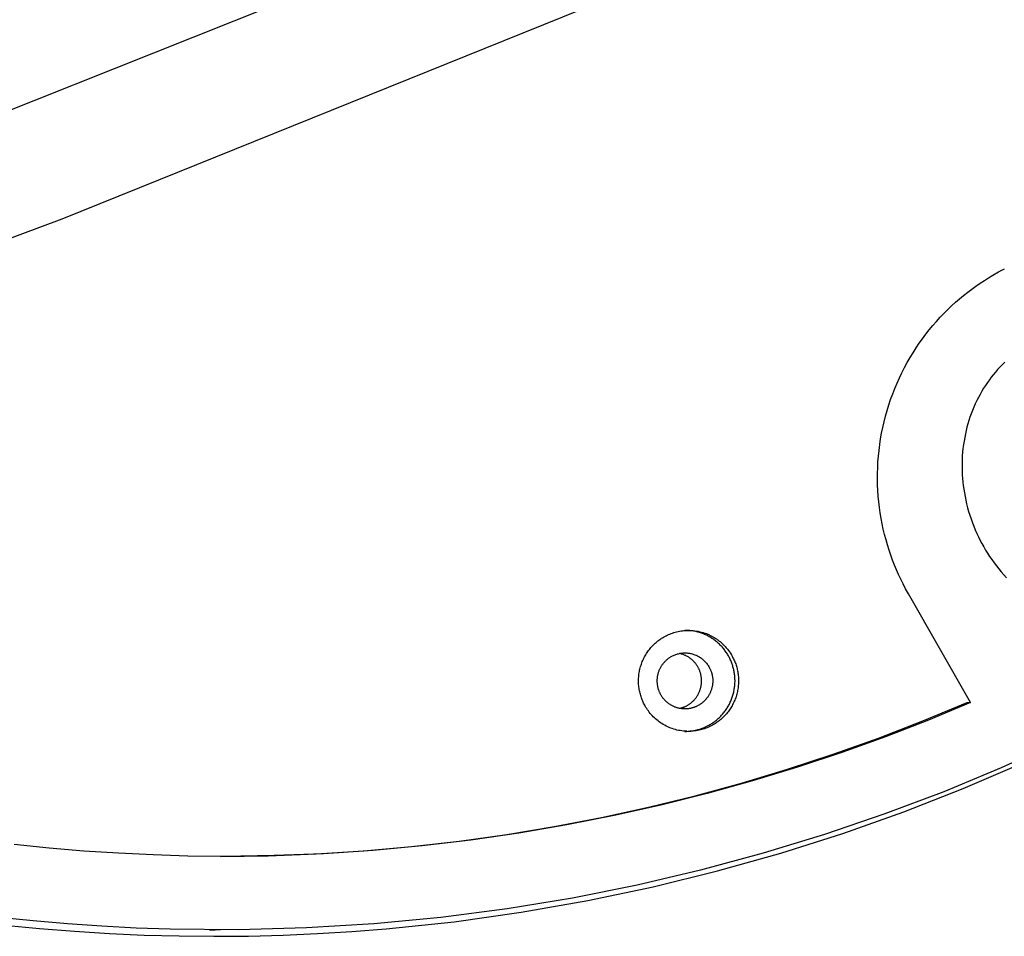
# Model space of a CAD drawing. Units: millimetres. Extents: x -7250 to 13935, y -3811 to 5052.
# Drawn here: x -4894 to -4777, y 530 to 639 of the extents above; entities that cross this region are included whole.
import ezdxf

# ---------------------------------------------------------------- set-up
doc = ezdxf.new("R2010")
doc.units = ezdxf.units.MM
doc.layers.add('Make2D$Visible$Curves', color=7, linetype='Continuous', true_color=0x000000)

msp = doc.modelspace()

# ---------------------------------------------------------------- linework, layer by layer
at = {"layer": 'Make2D$Visible$Curves', "lineweight": -3}
for points in [[(-4709.46, 690.87), (-4824.6, 641.02), (-4888.55, 615.22), (-4944.51, 594.35), (-4969.39, 585.8), (-4992.27, 578.48), (-5003.41, 575.16), (-5018.14, 571.06)], [(-5016.32, 584.58), (-4988.96, 593.22), (-4958.47, 603.75), (-4924.96, 616.13), (-4849.22, 646.29), (-4762.7, 683.28)], [(-4788.67, 571.93), (-4788.94, 572.47), (-4789.19, 573.03), (-4789.44, 573.59), (-4789.68, 574.16), (-4789.91, 574.74), (-4790.12, 575.33), (-4790.33, 575.93), (-4790.52, 576.54), (-4790.69, 577.15), (-4790.86, 577.78), (-4791.01, 578.41), (-4791.15, 579.05), (-4791.27, 579.69), (-4791.38, 580.34), (-4791.47, 581), (-4791.55, 581.66), (-4791.61, 582.33), (-4791.66, 583), (-4791.69, 583.68), (-4791.7, 584.36), (-4791.7, 585.04), (-4791.68, 585.72), (-4791.65, 586.4), (-4791.59, 587.09), (-4791.52, 587.77), (-4791.44, 588.46), (-4791.33, 589.14), (-4791.21, 589.82), (-4791.07, 590.49), (-4790.92, 591.17), (-4790.75, 591.84), (-4790.56, 592.5), (-4790.36, 593.17), (-4790.14, 593.82), (-4789.9, 594.47), (-4789.65, 595.11), (-4789.38, 595.74), (-4789.1, 596.37), (-4788.8, 596.99), (-4788.49, 597.59), (-4788.17, 598.19), (-4787.83, 598.78), (-4787.48, 599.36), (-4787.12, 599.92), (-4786.74, 600.48), (-4786.35, 601.02), (-4785.95, 601.56), (-4785.55, 602.07), (-4785.13, 602.58), (-4784.7, 603.08), (-4784.26, 603.56), (-4783.81, 604.02), (-4783.36, 604.48), (-4782.9, 604.92), (-4782.43, 605.34), (-4781.96, 605.76), (-4781.48, 606.16), (-4780.99, 606.54), (-4780.5, 606.91), (-4780.01, 607.27), (-4779.51, 607.61), (-4779.01, 607.94), (-4778.51, 608.26), (-4778, 608.56), (-4777.33, 608.94), (-4776.64, 609.3)], [(-4776.59, 598.22), (-4776.88, 597.94), (-4777.17, 597.64), (-4777.44, 597.35), (-4777.7, 597.05), (-4777.95, 596.75), (-4778.19, 596.44), (-4778.42, 596.14), (-4778.65, 595.82), (-4778.87, 595.48), (-4779.1, 595.14), (-4779.31, 594.78), (-4779.52, 594.42), (-4779.72, 594.05), (-4779.91, 593.67), (-4780.09, 593.28), (-4780.27, 592.89), (-4780.43, 592.49), (-4780.58, 592.1), (-4780.72, 591.7), (-4780.85, 591.3), (-4780.97, 590.91), (-4781.08, 590.52), (-4781.17, 590.14), (-4781.27, 589.73), (-4781.35, 589.31), (-4781.42, 588.88), (-4781.49, 588.45), (-4781.55, 588.01), (-4781.59, 587.57), (-4781.63, 587.12), (-4781.65, 586.67), (-4781.66, 586.22), (-4781.66, 585.77), (-4781.65, 585.32), (-4781.63, 584.88), (-4781.61, 584.44), (-4781.57, 584.01), (-4781.52, 583.59), (-4781.46, 583.17), (-4781.39, 582.74), (-4781.31, 582.31), (-4781.22, 581.86), (-4781.12, 581.42), (-4781.01, 580.97), (-4780.88, 580.52), (-4780.74, 580.08), (-4780.59, 579.63), (-4780.43, 579.19), (-4780.27, 578.76), (-4780.09, 578.33), (-4779.9, 577.9), (-4779.71, 577.49), (-4779.5, 577.09), (-4779.3, 576.7), (-4779.09, 576.32), (-4778.87, 575.94), (-4778.63, 575.57), (-4778.39, 575.19), (-4778.13, 574.81), (-4777.86, 574.44), (-4777.59, 574.07), (-4777.3, 573.7), (-4777, 573.34), (-4776.69, 572.99), (-4776.38, 572.65)], [(-4788.03, 570.76), (-4788.36, 571.34), (-4788.67, 571.93)], [(-4780.65, 557.84), (-4788.03, 570.76)], [(-4816.81, 565.77), (-4816.66, 565.84), (-4816.52, 565.91), (-4816.36, 565.97), (-4816.21, 566.04), (-4816.05, 566.09), (-4815.88, 566.15), (-4815.72, 566.19), (-4815.55, 566.24), (-4815.38, 566.28), (-4815.21, 566.31), (-4815.03, 566.34), (-4814.86, 566.37), (-4814.68, 566.39), (-4814.5, 566.4), (-4814.32, 566.41), (-4814.14, 566.41)], [(-4814.56, 566.41), (-4814.14, 566.41)], [(-4811.59, 555.23), (-4811.49, 555.28), (-4811.4, 555.34), (-4811.3, 555.41), (-4811.21, 555.47), (-4811.11, 555.54), (-4811.02, 555.61), (-4810.92, 555.68), (-4810.83, 555.75), (-4810.74, 555.83), (-4810.65, 555.91), (-4810.56, 555.99), (-4810.47, 556.07), (-4810.38, 556.16), (-4810.3, 556.24), (-4810.21, 556.33), (-4810.13, 556.42), (-4810.05, 556.52), (-4809.97, 556.61), (-4809.9, 556.71), (-4809.82, 556.81), (-4809.75, 556.91), (-4809.67, 557.01), (-4809.6, 557.12), (-4809.54, 557.22), (-4809.47, 557.33), (-4809.41, 557.44), (-4809.35, 557.55), (-4809.29, 557.66), (-4809.23, 557.78), (-4809.18, 557.89), (-4809.13, 558.01), (-4809.08, 558.12), (-4809.03, 558.24), (-4808.98, 558.36), (-4808.94, 558.48), (-4808.9, 558.6), (-4808.87, 558.72), (-4808.83, 558.84), (-4808.8, 558.97), (-4808.77, 559.09), (-4808.75, 559.21), (-4808.72, 559.34), (-4808.7, 559.46), (-4808.68, 559.58), (-4808.67, 559.71), (-4808.65, 559.83), (-4808.64, 559.95), (-4808.63, 560.08), (-4808.63, 560.2), (-4808.62, 560.32), (-4808.62, 560.45), (-4808.63, 560.57), (-4808.63, 560.69), (-4808.64, 560.81), (-4808.65, 560.93), (-4808.66, 561.05), (-4808.67, 561.17), (-4808.69, 561.29), (-4808.7, 561.4), (-4808.72, 561.52), (-4808.75, 561.63), (-4808.77, 561.75), (-4808.8, 561.86), (-4808.83, 561.97), (-4808.86, 562.08), (-4808.89, 562.19), (-4808.92, 562.3), (-4808.96, 562.41), (-4809, 562.52), (-4809.04, 562.63), (-4809.09, 562.74), (-4809.13, 562.85), (-4809.18, 562.96), (-4809.24, 563.07), (-4809.29, 563.17), (-4809.35, 563.28), (-4809.4, 563.39), (-4809.47, 563.49), (-4809.53, 563.6), (-4809.59, 563.7), (-4809.66, 563.8), (-4809.73, 563.91), (-4809.81, 564.01), (-4809.88, 564.11), (-4809.96, 564.2), (-4810.04, 564.3), (-4810.12, 564.4), (-4810.2, 564.49), (-4810.29, 564.58), (-4810.38, 564.67), (-4810.47, 564.76), (-4810.56, 564.85), (-4810.65, 564.93), (-4810.75, 565.01), (-4810.85, 565.09), (-4810.95, 565.17), (-4811.05, 565.25), (-4811.15, 565.32), (-4811.25, 565.39), (-4811.36, 565.46), (-4811.46, 565.53), (-4811.57, 565.6), (-4811.68, 565.66), (-4811.79, 565.72), (-4811.9, 565.78), (-4812.01, 565.83), (-4812.13, 565.88), (-4812.24, 565.93), (-4812.36, 565.98), (-4812.47, 566.03), (-4812.59, 566.07), (-4812.7, 566.11), (-4812.82, 566.15), (-4812.94, 566.18), (-4813.05, 566.21), (-4813.17, 566.24), (-4813.29, 566.27), (-4813.4, 566.3), (-4813.52, 566.32), (-4813.64, 566.34), (-4813.75, 566.36), (-4813.87, 566.37), (-4813.99, 566.38), (-4814.1, 566.39), (-4814.22, 566.4), (-4814.33, 566.41), (-4814.45, 566.41), (-4814.56, 566.41)], [(-4814.14, 566.41), (-4813.95, 566.41), (-4813.76, 566.4), (-4813.57, 566.38), (-4813.37, 566.36), (-4813.18, 566.33), (-4812.99, 566.3), (-4812.79, 566.25), (-4812.6, 566.21), (-4812.4, 566.15), (-4812.21, 566.09), (-4812.02, 566.02), (-4811.83, 565.94), (-4811.73, 565.9), (-4811.64, 565.85), (-4811.55, 565.81), (-4811.45, 565.76), (-4811.36, 565.71), (-4811.27, 565.66), (-4811.18, 565.61), (-4811.09, 565.56), (-4811, 565.51), (-4810.91, 565.45), (-4810.82, 565.39), (-4810.74, 565.33), (-4810.65, 565.27), (-4810.57, 565.21), (-4810.49, 565.14), (-4810.4, 565.08), (-4810.32, 565.01), (-4810.24, 564.94), (-4810.17, 564.87), (-4810.09, 564.8), (-4810.01, 564.73), (-4809.94, 564.65), (-4809.87, 564.58), (-4809.79, 564.5), (-4809.66, 564.35), (-4809.52, 564.19), (-4809.4, 564.02), (-4809.28, 563.86), (-4809.16, 563.69), (-4809.05, 563.51), (-4808.95, 563.34), (-4808.86, 563.16)], [(-4814.35, 554.43), (-4814.54, 554.44), (-4814.74, 554.45), (-4814.93, 554.48), (-4815.12, 554.51), (-4815.31, 554.54), (-4815.51, 554.58), (-4815.7, 554.63), (-4815.88, 554.69), (-4816.07, 554.75), (-4816.25, 554.82), (-4816.43, 554.89), (-4816.61, 554.97), (-4816.79, 555.05), (-4816.96, 555.14), (-4817.13, 555.24), (-4817.29, 555.34), (-4817.45, 555.44), (-4817.61, 555.55), (-4817.76, 555.67), (-4817.91, 555.79), (-4818.05, 555.91), (-4818.19, 556.03), (-4818.32, 556.16), (-4818.44, 556.29), (-4818.57, 556.43), (-4818.68, 556.56), (-4818.8, 556.7), (-4818.9, 556.84), (-4819, 556.99), (-4819.1, 557.13), (-4819.19, 557.27), (-4819.28, 557.42), (-4819.34, 557.54), (-4819.41, 557.65), (-4819.47, 557.77), (-4819.52, 557.9), (-4819.58, 558.02), (-4819.63, 558.15), (-4819.68, 558.28), (-4819.73, 558.41), (-4819.78, 558.55), (-4819.82, 558.69), (-4819.86, 558.82), (-4819.9, 558.96), (-4819.93, 559.11), (-4819.96, 559.25), (-4819.99, 559.39), (-4820.01, 559.54), (-4820.03, 559.69), (-4820.05, 559.84), (-4820.06, 559.99), (-4820.07, 560.14), (-4820.07, 560.29), (-4820.07, 560.44), (-4820.07, 560.6), (-4820.06, 560.75), (-4820.05, 560.9), (-4820.04, 561.06), (-4820.02, 561.21), (-4820, 561.36), (-4819.97, 561.51), (-4819.94, 561.67), (-4819.91, 561.82), (-4819.87, 561.97), (-4819.83, 562.12), (-4819.78, 562.27), (-4819.73, 562.41), (-4819.68, 562.56), (-4819.63, 562.7), (-4819.57, 562.84), (-4819.5, 562.98), (-4819.43, 563.12), (-4819.36, 563.26), (-4819.29, 563.39), (-4819.21, 563.52), (-4819.13, 563.65), (-4819.05, 563.78), (-4818.97, 563.9), (-4818.88, 564.02), (-4818.79, 564.14), (-4818.7, 564.26), (-4818.6, 564.37), (-4818.5, 564.48), (-4818.41, 564.58), (-4818.3, 564.69), (-4818.2, 564.79), (-4818.1, 564.88), (-4817.99, 564.98), (-4817.88, 565.07), (-4817.78, 565.15), (-4817.67, 565.24), (-4817.56, 565.32), (-4817.44, 565.4), (-4817.33, 565.47), (-4817.22, 565.54), (-4817.11, 565.61)], [(-4817.11, 565.61), (-4816.96, 565.69), (-4816.81, 565.77)], [(-4816.21, 563.29), (-4816.12, 563.34), (-4816.03, 563.39), (-4815.94, 563.43), (-4815.84, 563.48), (-4815.74, 563.51), (-4815.65, 563.55), (-4815.54, 563.59), (-4815.44, 563.62), (-4815.34, 563.64), (-4815.23, 563.67), (-4815.12, 563.69), (-4815.01, 563.71), (-4814.9, 563.72), (-4814.79, 563.73), (-4814.67, 563.74), (-4814.62, 563.74), (-4814.56, 563.74)], [(-4812.95, 561.93), (-4813, 562.01), (-4813.04, 562.09), (-4813.09, 562.17), (-4813.14, 562.25), (-4813.19, 562.32), (-4813.24, 562.4), (-4813.3, 562.47), (-4813.36, 562.54), (-4813.42, 562.61), (-4813.48, 562.68), (-4813.54, 562.75), (-4813.61, 562.82), (-4813.68, 562.88), (-4813.75, 562.94), (-4813.82, 563), (-4813.89, 563.06), (-4813.97, 563.12), (-4814.05, 563.17), (-4814.12, 563.22), (-4814.2, 563.27), (-4814.28, 563.32), (-4814.37, 563.36), (-4814.45, 563.41), (-4814.53, 563.44), (-4814.62, 563.48), (-4814.7, 563.52), (-4814.79, 563.55), (-4814.87, 563.58), (-4814.96, 563.6), (-4815.05, 563.63), (-4815.13, 563.65), (-4815.22, 563.67)], [(-4814.56, 563.74), (-4814.45, 563.74), (-4814.35, 563.73), (-4814.24, 563.72), (-4814.13, 563.71), (-4814.03, 563.69), (-4813.92, 563.67), (-4813.81, 563.65), (-4813.7, 563.62), (-4813.6, 563.59), (-4813.49, 563.56), (-4813.38, 563.52), (-4813.28, 563.48), (-4813.22, 563.45), (-4813.17, 563.43), (-4813.12, 563.4), (-4813.07, 563.38), (-4813.02, 563.35), (-4812.97, 563.32), (-4812.92, 563.3), (-4812.87, 563.27), (-4812.82, 563.24), (-4812.77, 563.2), (-4812.72, 563.17), (-4812.67, 563.14), (-4812.62, 563.1), (-4812.58, 563.07), (-4812.53, 563.03), (-4812.49, 563), (-4812.44, 562.96), (-4812.4, 562.92), (-4812.35, 562.88), (-4812.31, 562.84), (-4812.27, 562.8), (-4812.23, 562.76), (-4812.19, 562.72), (-4812.15, 562.68), (-4812.07, 562.59), (-4812, 562.5), (-4811.93, 562.41), (-4811.86, 562.32), (-4811.8, 562.23), (-4811.74, 562.13), (-4811.68, 562.03), (-4811.63, 561.93)], [(-4817.49, 558.89), (-4817.52, 558.95), (-4817.55, 559.02), (-4817.58, 559.09), (-4817.61, 559.16), (-4817.64, 559.23), (-4817.66, 559.3), (-4817.69, 559.37), (-4817.71, 559.44), (-4817.73, 559.52), (-4817.75, 559.59), (-4817.77, 559.67), (-4817.79, 559.74), (-4817.8, 559.82), (-4817.81, 559.9), (-4817.83, 559.98), (-4817.83, 560.06), (-4817.84, 560.14), (-4817.85, 560.22), (-4817.85, 560.3), (-4817.85, 560.38), (-4817.85, 560.46), (-4817.85, 560.55), (-4817.85, 560.63), (-4817.84, 560.71), (-4817.83, 560.79), (-4817.82, 560.87), (-4817.81, 560.96), (-4817.79, 561.04), (-4817.78, 561.12), (-4817.76, 561.2), (-4817.74, 561.28), (-4817.72, 561.36), (-4817.69, 561.44), (-4817.66, 561.52), (-4817.64, 561.6), (-4817.61, 561.67), (-4817.57, 561.75), (-4817.54, 561.83), (-4817.5, 561.9), (-4817.47, 561.97), (-4817.43, 562.05), (-4817.39, 562.12), (-4817.35, 562.19), (-4817.3, 562.25), (-4817.26, 562.32), (-4817.21, 562.39), (-4817.16, 562.45), (-4817.11, 562.51), (-4817.06, 562.57), (-4817.01, 562.63), (-4816.96, 562.69), (-4816.9, 562.75), (-4816.85, 562.8), (-4816.79, 562.85), (-4816.74, 562.91), (-4816.68, 562.96), (-4816.62, 563), (-4816.57, 563.05), (-4816.51, 563.09), (-4816.45, 563.14), (-4816.39, 563.18), (-4816.33, 563.22), (-4816.27, 563.26), (-4816.21, 563.29)], [(-4808.86, 563.16), (-4808.8, 563.04), (-4808.74, 562.92), (-4808.69, 562.8), (-4808.64, 562.68), (-4808.59, 562.55), (-4808.54, 562.42), (-4808.5, 562.29), (-4808.46, 562.16), (-4808.42, 562.03), (-4808.38, 561.89), (-4808.35, 561.76), (-4808.32, 561.62), (-4808.3, 561.48), (-4808.27, 561.34), (-4808.25, 561.2), (-4808.23, 561.05), (-4808.22, 560.91), (-4808.21, 560.76), (-4808.2, 560.62), (-4808.2, 560.47), (-4808.2, 560.32), (-4808.21, 560.17), (-4808.21, 560.02), (-4808.23, 559.88), (-4808.24, 559.73), (-4808.26, 559.58), (-4808.28, 559.43), (-4808.31, 559.29), (-4808.34, 559.14), (-4808.37, 558.99), (-4808.41, 558.85), (-4808.45, 558.7), (-4808.49, 558.56), (-4808.54, 558.42), (-4808.59, 558.28), (-4808.65, 558.14), (-4808.7, 558), (-4808.77, 557.87), (-4808.83, 557.73), (-4808.9, 557.6), (-4808.97, 557.47), (-4809.04, 557.34), (-4809.12, 557.22), (-4809.2, 557.1), (-4809.28, 556.98), (-4809.36, 556.86), (-4809.45, 556.74), (-4809.54, 556.63), (-4809.63, 556.52), (-4809.72, 556.41), (-4809.81, 556.31), (-4809.91, 556.21), (-4810.01, 556.11), (-4810.11, 556.01), (-4810.21, 555.92), (-4810.31, 555.83), (-4810.42, 555.75), (-4810.52, 555.66), (-4810.63, 555.58), (-4810.73, 555.51), (-4810.84, 555.43), (-4810.95, 555.36), (-4811.06, 555.29), (-4811.17, 555.23)], [(-4814.24, 557.53), (-4814.18, 557.57), (-4814.12, 557.6), (-4814.05, 557.64), (-4814, 557.68), (-4813.94, 557.73), (-4813.88, 557.77), (-4813.82, 557.82), (-4813.76, 557.87), (-4813.7, 557.92), (-4813.65, 557.97), (-4813.59, 558.02), (-4813.54, 558.07), (-4813.48, 558.13), (-4813.43, 558.19), (-4813.38, 558.25), (-4813.33, 558.31), (-4813.28, 558.37), (-4813.23, 558.44), (-4813.19, 558.5), (-4813.14, 558.57), (-4813.1, 558.64), (-4813.05, 558.7), (-4813.01, 558.78), (-4812.98, 558.85), (-4812.94, 558.92), (-4812.9, 558.99), (-4812.87, 559.07), (-4812.84, 559.15), (-4812.81, 559.22), (-4812.78, 559.3), (-4812.75, 559.38), (-4812.73, 559.46), (-4812.7, 559.54), (-4812.68, 559.62), (-4812.66, 559.7), (-4812.65, 559.78), (-4812.63, 559.86), (-4812.62, 559.95), (-4812.61, 560.03), (-4812.6, 560.11), (-4812.6, 560.19), (-4812.59, 560.28), (-4812.59, 560.36), (-4812.59, 560.44), (-4812.59, 560.52), (-4812.59, 560.6), (-4812.6, 560.68), (-4812.61, 560.76), (-4812.62, 560.84), (-4812.63, 560.92), (-4812.64, 561), (-4812.66, 561.08), (-4812.67, 561.15), (-4812.69, 561.23), (-4812.71, 561.31), (-4812.73, 561.38), (-4812.75, 561.45), (-4812.78, 561.52), (-4812.81, 561.6), (-4812.83, 561.67), (-4812.86, 561.73), (-4812.89, 561.8), (-4812.92, 561.87), (-4812.95, 561.93)], [(-4811.63, 561.93), (-4811.6, 561.87), (-4811.57, 561.8), (-4811.54, 561.73), (-4811.51, 561.67), (-4811.48, 561.6), (-4811.45, 561.52), (-4811.43, 561.45), (-4811.41, 561.38), (-4811.38, 561.31), (-4811.36, 561.23), (-4811.35, 561.15), (-4811.33, 561.08), (-4811.32, 561), (-4811.3, 560.92), (-4811.29, 560.84), (-4811.28, 560.76), (-4811.27, 560.68), (-4811.27, 560.6), (-4811.27, 560.52), (-4811.26, 560.44), (-4811.26, 560.36), (-4811.27, 560.28), (-4811.27, 560.19), (-4811.28, 560.11), (-4811.29, 560.03), (-4811.3, 559.95), (-4811.31, 559.86), (-4811.32, 559.78), (-4811.34, 559.7), (-4811.36, 559.62), (-4811.38, 559.54), (-4811.4, 559.46), (-4811.43, 559.38), (-4811.45, 559.3), (-4811.48, 559.22), (-4811.51, 559.15), (-4811.54, 559.07), (-4811.58, 558.99), (-4811.61, 558.92), (-4811.65, 558.85), (-4811.69, 558.78), (-4811.73, 558.7), (-4811.77, 558.64), (-4811.82, 558.57), (-4811.86, 558.5), (-4811.91, 558.44), (-4811.95, 558.37), (-4812, 558.31), (-4812.05, 558.25), (-4812.11, 558.19), (-4812.16, 558.13), (-4812.21, 558.07), (-4812.27, 558.02), (-4812.32, 557.97), (-4812.38, 557.92), (-4812.44, 557.87), (-4812.49, 557.82), (-4812.55, 557.77), (-4812.61, 557.73), (-4812.67, 557.68), (-4812.73, 557.64), (-4812.79, 557.6), (-4812.85, 557.57), (-4812.91, 557.53)], [(-4813.07, 557.44), (-4813.14, 557.41), (-4813.2, 557.38), (-4813.27, 557.35), (-4813.34, 557.32), (-4813.41, 557.29), (-4813.48, 557.27), (-4813.55, 557.24), (-4813.62, 557.22), (-4813.7, 557.2), (-4813.77, 557.18), (-4813.84, 557.16), (-4813.92, 557.15), (-4814, 557.13), (-4814.07, 557.12), (-4814.15, 557.11), (-4814.23, 557.1), (-4814.31, 557.09), (-4814.39, 557.09), (-4814.47, 557.08), (-4814.55, 557.08), (-4814.63, 557.08), (-4814.71, 557.09), (-4814.79, 557.09), (-4814.87, 557.1), (-4814.95, 557.11), (-4815.04, 557.12), (-4815.12, 557.13), (-4815.2, 557.15), (-4815.28, 557.16), (-4815.36, 557.18), (-4815.44, 557.2), (-4815.51, 557.23), (-4815.59, 557.25), (-4815.67, 557.28), (-4815.75, 557.31), (-4815.82, 557.34), (-4815.9, 557.37), (-4815.97, 557.4), (-4816.04, 557.44), (-4816.12, 557.48), (-4816.19, 557.52), (-4816.26, 557.56), (-4816.32, 557.6), (-4816.39, 557.65), (-4816.46, 557.69), (-4816.52, 557.74), (-4816.58, 557.79), (-4816.65, 557.84), (-4816.71, 557.89), (-4816.76, 557.94), (-4816.82, 557.99), (-4816.88, 558.04), (-4816.93, 558.1), (-4816.98, 558.16), (-4817.03, 558.21), (-4817.08, 558.27), (-4817.13, 558.33), (-4817.17, 558.39), (-4817.22, 558.44), (-4817.26, 558.5), (-4817.3, 558.56), (-4817.34, 558.63), (-4817.38, 558.69), (-4817.41, 558.75), (-4817.45, 558.82), (-4817.49, 558.89)], [(-4869.69, 539.59), (-4864.03, 539.66), (-4858.36, 539.88), (-4852.69, 540.24), (-4847.02, 540.74), (-4841.36, 541.39), (-4835.71, 542.18), (-4830.08, 543.12), (-4824.47, 544.2), (-4818.89, 545.42), (-4813.34, 546.79), (-4807.84, 548.29), (-4802.37, 549.93), (-4796.96, 551.71), (-4791.6, 553.62), (-4786.3, 555.67), (-4781.07, 557.84)], [(-4780.65, 557.84), (-4785.65, 555.76), (-4790.74, 553.79), (-4795.92, 551.92), (-4801.18, 550.18), (-4806.53, 548.55), (-4811.94, 547.05), (-4817.43, 545.67), (-4822.98, 544.42), (-4828.6, 543.31), (-4834.28, 542.34), (-4840, 541.51), (-4845.78, 540.83), (-4851.6, 540.29), (-4857.46, 539.9), (-4863.35, 539.67), (-4869.27, 539.59)], [(-4781.07, 557.84), (-4780.65, 557.84)], [(-4815.22, 557.15), (-4815.16, 557.17), (-4815.09, 557.18), (-4815.03, 557.2), (-4814.96, 557.22), (-4814.9, 557.24), (-4814.84, 557.26), (-4814.77, 557.28), (-4814.71, 557.3), (-4814.65, 557.33), (-4814.59, 557.35), (-4814.53, 557.38), (-4814.47, 557.41), (-4814.41, 557.43), (-4814.35, 557.47), (-4814.29, 557.5), (-4814.24, 557.53)], [(-4812.91, 557.53), (-4812.99, 557.48), (-4813.07, 557.44)], [(-4814.56, 554.42), (-4814.39, 554.42), (-4814.22, 554.43), (-4814.04, 554.44), (-4813.87, 554.46), (-4813.7, 554.49), (-4813.53, 554.51), (-4813.36, 554.55), (-4813.19, 554.58), (-4813.02, 554.63), (-4812.85, 554.68), (-4812.69, 554.73), (-4812.52, 554.79), (-4812.36, 554.85), (-4812.2, 554.92), (-4812.04, 554.99), (-4811.89, 555.06)], [(-4811.46, 555.06), (-4811.61, 554.99), (-4811.76, 554.92), (-4811.91, 554.86), (-4812.07, 554.8), (-4812.23, 554.74), (-4812.39, 554.69), (-4812.55, 554.64), (-4812.72, 554.59), (-4812.89, 554.56), (-4813.07, 554.52), (-4813.24, 554.49), (-4813.42, 554.47), (-4813.59, 554.45), (-4813.77, 554.43), (-4813.96, 554.43), (-4814.14, 554.42)], [(-4811.89, 555.06), (-4811.74, 555.14), (-4811.59, 555.23)], [(-4811.17, 555.23), (-4811.31, 555.14), (-4811.46, 555.06)], [(-4770.33, 553.12), (-4777, 550.1), (-4783.84, 547.26), (-4790.84, 544.62), (-4797.98, 542.18), (-4805.28, 539.95), (-4812.7, 537.95), (-4820.25, 536.17), (-4827.92, 534.64), (-4835.68, 533.36), (-4843.55, 532.34), (-4851.49, 531.58), (-4859.5, 531.09), (-4867.56, 530.87), (-4875.67, 530.94), (-4879.73, 531.08), (-4883.8, 531.29), (-4887.87, 531.57), (-4891.94, 531.93), (-4896.01, 532.35)], [(-4895.34, 531.44), (-4891.2, 531.03), (-4887.05, 530.7), (-4882.9, 530.44), (-4878.76, 530.25), (-4874.63, 530.14), (-4870.5, 530.1), (-4866.38, 530.13), (-4862.27, 530.24), (-4858.18, 530.42), (-4854.1, 530.67), (-4850.04, 530.99), (-4841.97, 531.83), (-4833.99, 532.95), (-4826.11, 534.33), (-4818.33, 535.97), (-4810.69, 537.85), (-4803.17, 539.97), (-4795.8, 542.32), (-4788.57, 544.88), (-4781.51, 547.65), (-4774.61, 550.62)], [(-4869.48, 539.59), (-4873.59, 539.63), (-4877.7, 539.75), (-4881.82, 539.95), (-4885.95, 540.21), (-4890.07, 540.56), (-4894.2, 540.98)], [(-4869.27, 539.59), (-4869.69, 539.59)], [(-4869.69, 530.86), (-4871.02, 530.86)], [(-4871.02, 530.86), (-4870.35, 530.86)]]:
    msp.add_lwpolyline(points, dxfattribs=at)

doc.saveas('drawing.dxf')
